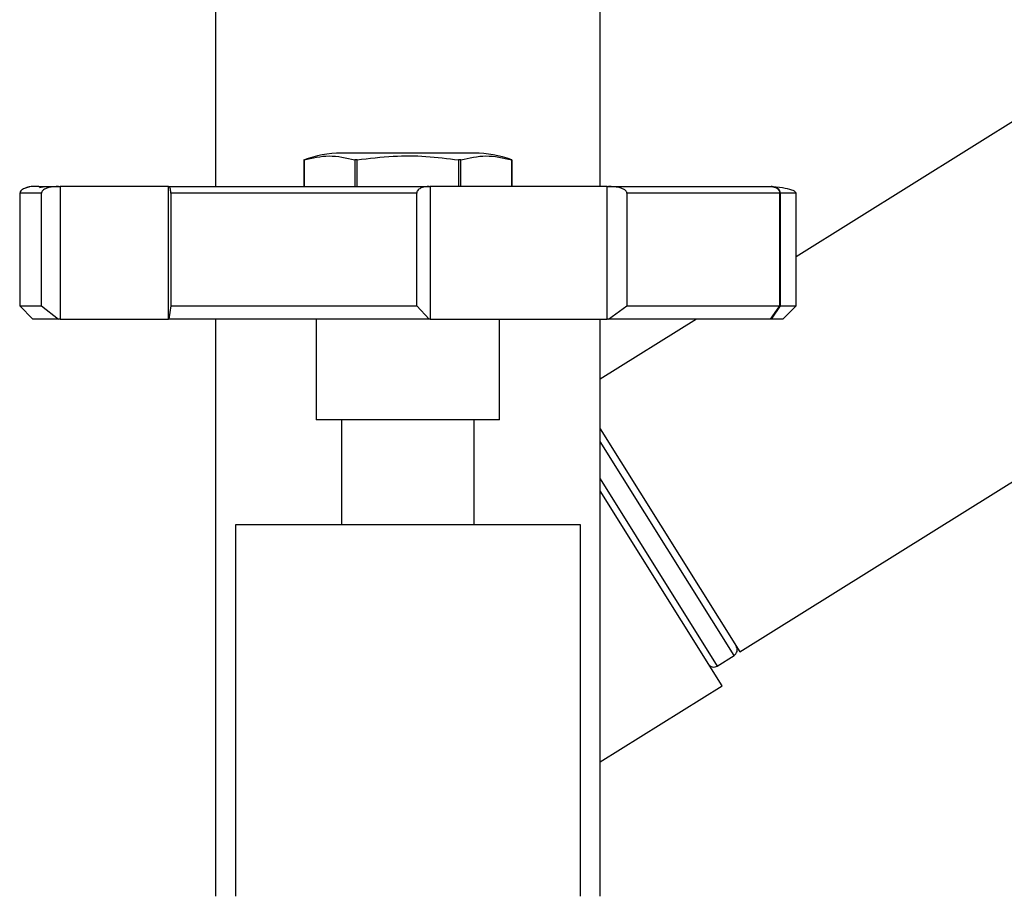
# Model space of a CAD drawing. Units: millimetres. Extents: x 3 to 1996, y 5 to 1995.
# Drawn here: x 1574 to 1649, y 976 to 1042 of the extents above; entities that cross this region are included whole.
import ezdxf

# ---------------------------------------------------------------- set-up
doc = ezdxf.new("R2010")
doc.units = ezdxf.units.MM

msp = doc.modelspace()

# ---------------------------------------------------------------- linework, layer by layer
at = {"color": 7, "linetype": 'Continuous', "lineweight": 25}
for p, q in [((1589.116, 1134.247), (1589.116, 1029.747)), ((1618.116, 1029.747), (1618.116, 1134.247)), ((1710.567, 1072.988), (1632.866, 1024.435)), ((1628.622, 994.662), (1722.755, 1053.483)), ((1608.616, 1032.247), (1598.616, 1032.247)), ((1595.791, 1031.747), (1595.791, 1029.747)), ((1595.792, 1031.747), (1595.791, 1031.747)), ((1595.792, 1029.747), (1595.792, 1031.747)), ((1599.789, 1031.747), (1599.619, 1031.747)), ((1599.619, 1031.747), (1599.619, 1029.747)), ((1599.789, 1029.747), (1599.789, 1031.747)), ((1607.613, 1031.747), (1607.444, 1031.747)), ((1607.444, 1031.747), (1607.444, 1029.747)), ((1607.613, 1029.747), (1607.613, 1031.747)), ((1611.44, 1031.747), (1611.44, 1029.747)), ((1611.441, 1029.747), (1611.441, 1031.747)), ((1574.366, 1029.247), (1574.366, 1020.747)), ((1575.86, 1029.664), (1576.25, 1029.747)), ((1576.011, 1020.747), (1576.011, 1029.247)), ((1577.284, 1029.747), (1577.407, 1029.747)), ((1577.407, 1029.747), (1577.407, 1019.747)), ((1585.586, 1029.747), (1577.407, 1029.747)), ((1585.586, 1019.747), (1585.586, 1029.747)), ((1585.586, 1029.747), (1585.597, 1029.747)), ((1585.751, 1029.247), (1585.751, 1020.747)), ((1604.284, 1020.747), (1604.284, 1029.247)), ((1605.211, 1029.747), (1605.3, 1029.747)), ((1605.3, 1029.747), (1605.3, 1019.747)), ((1618.635, 1029.747), (1605.3, 1029.747)), ((1618.635, 1019.747), (1618.635, 1029.747)), ((1618.635, 1029.747), (1618.74, 1029.747)), ((1620.122, 1029.247), (1620.122, 1020.747)), ((1631.634, 1020.747), (1631.634, 1029.247)), ((1631.683, 1029.247), (1631.683, 1020.747)), ((1632.866, 1020.747), (1632.866, 1029.247)), ((1574.366, 1020.747), (1575.366, 1019.747)), ((1574.366, 1020.747), (1576.011, 1020.747)), ((1576.011, 1020.747), (1577.284, 1019.747)), ((1585.751, 1020.747), (1585.597, 1019.747)), ((1585.751, 1020.747), (1604.284, 1020.747)), ((1604.284, 1020.747), (1605.211, 1019.747)), ((1618.74, 1019.747), (1620.122, 1020.747)), ((1620.122, 1020.747), (1631.634, 1020.747)), ((1630.933, 1019.747), (1631.634, 1020.747)), ((1631.683, 1020.747), (1630.982, 1019.747)), ((1631.683, 1020.747), (1632.866, 1020.747)), ((1631.866, 1019.747), (1632.866, 1020.747)), ((1577.284, 1019.747), (1575.366, 1019.747)), ((1577.407, 1019.747), (1577.284, 1019.747)), ((1577.407, 1019.747), (1585.586, 1019.747)), ((1585.597, 1019.747), (1585.586, 1019.747)), ((1605.211, 1019.747), (1585.597, 1019.747)), ((1589.116, 1019.747), (1589.116, 976.247)), ((1596.716, 1019.747), (1596.716, 1012.147)), ((1605.3, 1019.747), (1605.211, 1019.747)), ((1605.3, 1019.747), (1618.635, 1019.747)), ((1610.516, 1012.147), (1610.516, 1019.747)), ((1625.364, 1019.747), (1618.116, 1015.218)), ((1618.116, 976.247), (1618.116, 1019.747)), ((1618.74, 1019.747), (1618.635, 1019.747)), ((1630.933, 1019.747), (1618.74, 1019.747)), ((1630.982, 1019.747), (1630.933, 1019.747)), ((1631.866, 1019.747), (1630.982, 1019.747)), ((1610.516, 1012.147), (1596.716, 1012.147)), ((1598.616, 1012.147), (1598.616, 1004.247)), ((1608.616, 1004.247), (1608.616, 1012.147)), ((1618.116, 1011.474), (1628.622, 994.662)), ((1627.296, 992.115), (1618.116, 1006.807)), ((1590.616, 1004.247), (1590.616, 976.247)), ((1616.616, 1004.247), (1590.616, 1004.247)), ((1616.616, 976.247), (1616.616, 1004.247)), ((1626.926, 993.602), (1628.198, 994.397)), ((1618.116, 986.379), (1627.296, 992.115))]:
    msp.add_line(p, q, dxfattribs=at)
at = {"color": 8, "linetype": 'Continuous', "lineweight": 25}
for p, q in [((1628.198, 994.397), (1618.116, 1010.531)), ((1618.116, 1007.7), (1620.831, 1003.355)), ((1620.831, 1003.355), (1626.926, 993.602))]:
    msp.add_line(p, q, dxfattribs=at)
at = {"color": 7, "linetype": 'Continuous', "lineweight": 25}
for centre, radius, start, end in [((1598.616, 1024.017), 8.231, 90, 110.37757), ((1608.616, 1024.017), 8.231, 69.9262, 90), ((1627.933, 994.821), 0.5, 302, 32), ((1626.661, 994.026), 0.5, 230.7361, 302)]:
    msp.add_arc(centre, radius, start, end, dxfattribs=at)
for points, knots in [([(1595.792, 1031.747), (1596.421, 1031.894), (1597.696, 1032.19), (1598.972, 1031.896), (1599.619, 1031.747)], [0, 0, 0, 0, 0.4931507, 1, 1, 1, 1]), ([(1599.789, 1031.747), (1600.698, 1031.859), (1602.42, 1032.071), (1604.99, 1032.061), (1606.623, 1031.852), (1607.444, 1031.747)], [0, 0, 0, 0, 0.357402, 0.677169, 1, 1, 1, 1]), ([(1607.613, 1031.747), (1608.242, 1031.894), (1609.518, 1032.19), (1610.794, 1031.896), (1611.44, 1031.747)], [0, 0, 0, 0, 0.4931507, 1, 1, 1, 1]), ([(1575.803, 1029.747), (1575.768, 1029.747), (1575.558, 1029.747), (1575.427, 1029.747), (1575.311, 1029.748), (1575.244, 1029.742), (1575.224, 1029.743), (1575.104, 1029.715), (1575.062, 1029.704), (1575.022, 1029.693), (1574.993, 1029.685), (1574.961, 1029.676), (1574.928, 1029.665), (1574.895, 1029.655), (1574.847, 1029.638), (1574.754, 1029.603), (1574.574, 1029.52), (1574.404, 1029.395), (1574.38, 1029.3), (1574.366, 1029.247)], [0, 0, 0, 0, 0.048833, 0.298431, 0.443414, 0.554741, 0.689062, 0.706786, 0.719262, 0.723851, 0.727609, 0.73088, 0.734109, 0.737707, 0.741944, 0.752768, 0.784289, 0.879881, 1, 1, 1, 1]), ([(1575.803, 1029.747), (1575.814, 1029.747), (1575.972, 1029.747), (1576.654, 1029.747), (1577.284, 1029.747)], [0, 0, 0, 0, 0.074382, 1, 1, 1, 1]), ([(1577.284, 1029.747), (1577.045, 1029.735), (1576.687, 1029.715), (1576.285, 1029.573), (1576.104, 1029.447), (1576.036, 1029.355), (1576.014, 1029.293), (1576.012, 1029.262), (1576.012, 1029.247)], [0, 0, 0, 0, 0.498244, 0.748784, 0.87419, 0.941856, 0.971477, 1, 1, 1, 1]), ([(1585.597, 1029.747), (1587.015, 1029.747), (1589.849, 1029.747), (1594.749, 1029.747), (1599.917, 1029.747), (1603.446, 1029.747), (1605.211, 1029.747)], [0, 0, 0, 0, 0.25, 0.5, 0.75, 1, 1, 1, 1]), ([(1585.751, 1029.247), (1585.75, 1029.262), (1585.75, 1029.293), (1585.748, 1029.356), (1585.739, 1029.449), (1585.717, 1029.574), (1585.669, 1029.716), (1585.626, 1029.735), (1585.597, 1029.747)], [0, 0, 0, 0, 0.028428, 0.058083, 0.1263763, 0.2520217, 0.5018599, 1, 1, 1, 1]), ([(1605.211, 1029.747), (1605.037, 1029.735), (1604.776, 1029.715), (1604.483, 1029.573), (1604.351, 1029.447), (1604.302, 1029.355), (1604.286, 1029.293), (1604.285, 1029.262), (1604.284, 1029.247)], [0, 0, 0, 0, 0.498244, 0.748784, 0.87419, 0.941856, 0.971477, 1, 1, 1, 1]), ([(1620.122, 1029.247), (1620.121, 1029.262), (1620.118, 1029.293), (1620.094, 1029.356), (1620.02, 1029.449), (1619.822, 1029.574), (1619.387, 1029.716), (1618.999, 1029.735), (1618.74, 1029.747)], [0, 0, 0, 0, 0.028428, 0.058083, 0.126376, 0.252022, 0.50186, 1, 1, 1, 1]), ([(1618.74, 1029.747), (1620.178, 1029.747), (1623.053, 1029.747), (1626.529, 1029.747), (1629.312, 1029.747), (1630.393, 1029.747), (1630.933, 1029.747)], [0, 0, 0, 0, 0.25, 0.5, 0.75, 1, 1, 1, 1]), ([(1630.933, 1029.747), (1631.065, 1029.735), (1631.262, 1029.715), (1631.483, 1029.573), (1631.583, 1029.447), (1631.62, 1029.355), (1631.632, 1029.293), (1631.633, 1029.262), (1631.634, 1029.247)], [0, 0, 0, 0, 0.498244, 0.748784, 0.87419, 0.941856, 0.971477, 1, 1, 1, 1]), ([(1631.683, 1029.247), (1631.682, 1029.262), (1631.681, 1029.293), (1631.669, 1029.356), (1631.631, 1029.449), (1631.531, 1029.574), (1631.31, 1029.716), (1631.113, 1029.735), (1630.982, 1029.747)], [0, 0, 0, 0, 0.028428, 0.058083, 0.126376, 0.252022, 0.50186, 1, 1, 1, 1]), ([(1632.866, 1029.247), (1632.829, 1029.309), (1632.756, 1029.433), (1632.089, 1029.606), (1631.471, 1029.701), (1631.038, 1029.713), (1631.023, 1029.713)], [0, 0, 0, 0, 0.330692, 0.660569, 0.988338, 1, 1, 1, 1])]:
    msp.add_open_spline(points, degree=3, knots=knots, dxfattribs=at)
at = {"color": 8, "linetype": 'Continuous', "lineweight": 25}
for points, knots in [([(1576.011, 1029.247), (1575.529, 1029.247), (1574.57, 1029.247), (1574.437, 1029.247), (1574.371, 1029.247)], [0, 0, 0, 0, 0.503015, 1, 1, 1, 1]), ([(1632.862, 1029.247), (1632.863, 1029.247), (1633.001, 1029.247), (1632.669, 1029.247), (1631.95, 1029.247), (1631.683, 1029.247)], [0, 0, 0, 0, 0.005889, 0.631139, 1, 1, 1, 1])]:
    msp.add_open_spline(points, degree=3, knots=knots, dxfattribs=at)
at = {"color": 7, "linetype": 'Continuous', "lineweight": 25}
for points in [[(1604.284, 1029.247), (1602.625, 1029.247), (1599.307, 1029.247), (1594.457, 1029.247), (1589.837, 1029.247), (1587.113, 1029.247), (1585.751, 1029.247)], [(1631.634, 1029.247), (1631.08, 1029.247), (1629.973, 1029.247), (1627.328, 1029.247), (1624.091, 1029.247), (1621.445, 1029.247), (1620.122, 1029.247)]]:
    msp.add_open_spline(points, degree=3, dxfattribs=at)

doc.saveas('drawing.dxf')
